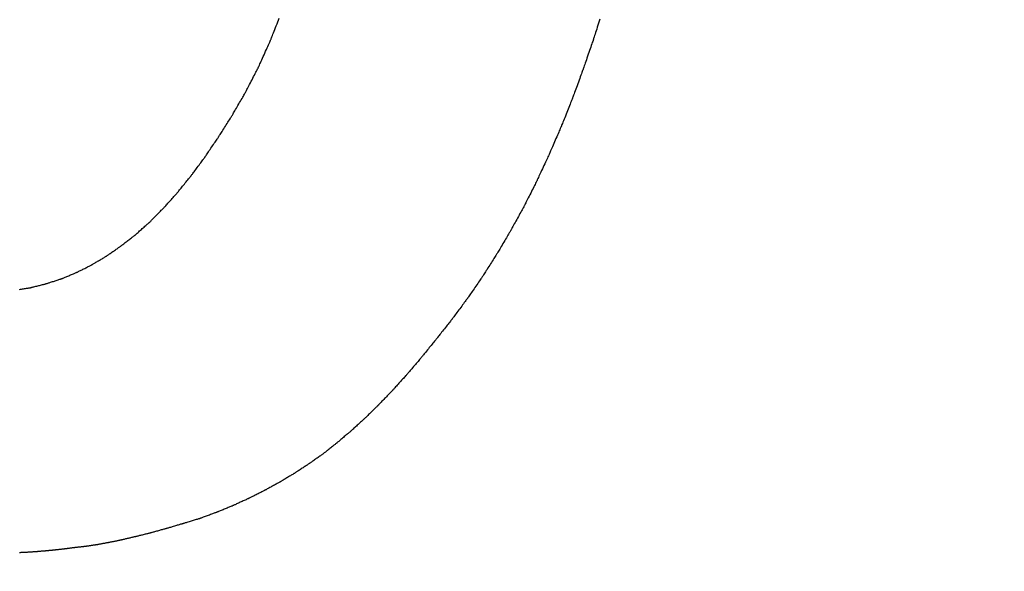
# Model space of a CAD drawing. Units: millimetres. Extents: x -174 to 420, y 0 to 420.
# Drawn here: x 289 to 290, y 256 to 256 of the extents above; entities that cross this region are included whole.
import ezdxf

# ---------------------------------------------------------------- set-up
doc = ezdxf.new("R2010")
doc.units = ezdxf.units.MM
doc.layers.get('0').update_dxf_attribs({"color": 47})
doc.layers.add('text', color=250, linetype='Continuous')
doc.layers.add('РАЗМЕРЫ', color=7, linetype='Continuous', lineweight=25)
doc.styles.add('GOST', font='GOST.shx', dxfattribs={"width": 0.8, "oblique": 15})
doc.dimstyles.new('GOST', dxfattribs={"dimscale": 0, "dimtxt": 3.5, "dimasz": 4, "dimexe": 1.25, "dimexo": 0, "dimgap": 1, "dimtad": 1, "dimrnd": 0.5, "dimtxsty": 'GOST', "dimcen": 1, "dimclrd": 256, "dimclre": 256, "dimadec": 0, "dimazin": 2, "dimtfac": 1, "dimtdec": 4, "dimtmove": 0, "dimatfit": 1, "dimfxl": 1, "dimtolj": 1, "dimtzin": 0, "dimlwd": -1, "dimarcsym": 0})

# ---------------------------------------------------------------- blocks, each defined once
blk = doc.blocks.new('_Oblique')
at = {"color": 0, "linetype": 'ByBlock', "lineweight": -2}
blk.add_line((-0.5, -0.5), (0.5, 0.5), dxfattribs=at)
blk = doc.blocks.new('*D215')
at = {"layer": 'Defpoints', "color": 0}
for p in [(349.57275, 298.18128), (288.77276, 233.62729), (349.57275, 233.62729)]:
    blk.add_point(p, dxfattribs=at)
at = {"layer": 'РАЗМЕРЫ', "lineweight": -2}
for p, q in [((288.77276, 233.62729), (288.77276, 299.43128)), ((349.57275, 233.62729), (349.57275, 299.43128))]:
    blk.add_line(p, q, dxfattribs=at)
at = {"layer": 'РАЗМЕРЫ'}
blk.add_line((288.77276, 298.18128), (349.57275, 298.18128), dxfattribs=at)
at = {"layer": 'РАЗМЕРЫ', "xscale": 4, "yscale": 4, "zscale": 4, "rotation": 180}
blk.add_blockref('_Oblique', (288.77276, 298.18128), dxfattribs=at)
at = {"layer": 'РАЗМЕРЫ', "xscale": 4, "yscale": 4, "zscale": 4}
blk.add_blockref('_Oblique', (349.57275, 298.18128), dxfattribs=at)
at = {"layer": 'РАЗМЕРЫ', "color": 0, "ltscale": 0.4, "insert": (319.17276, 300.93128), "char_height": 3.5, "attachment_point": 5, "style": 'GOST'}
blk.add_mtext('\\A1;61', dxfattribs=at)
blk = doc.blocks.new('*D217')
at = {"layer": 'Defpoints', "color": 0}
for p in [(288.77276, 298.18128), (283.77276, 233.62729), (288.77276, 233.62729)]:
    blk.add_point(p, dxfattribs=at)
at = {"layer": 'РАЗМЕРЫ', "lineweight": -2}
for p, q in [((283.77276, 233.62729), (283.77276, 299.43128)), ((288.77276, 233.62729), (288.77276, 299.43128))]:
    blk.add_line(p, q, dxfattribs=at)
at = {"layer": 'РАЗМЕРЫ'}
blk.add_line((283.77276, 298.18128), (288.77276, 298.18128), dxfattribs=at)
at = {"layer": 'РАЗМЕРЫ', "xscale": 4, "yscale": 4, "zscale": 4, "rotation": 180}
blk.add_blockref('_Oblique', (283.77276, 298.18128), dxfattribs=at)
at = {"layer": 'РАЗМЕРЫ', "xscale": 4, "yscale": 4, "zscale": 4}
blk.add_blockref('_Oblique', (288.77276, 298.18128), dxfattribs=at)
at = {"layer": 'РАЗМЕРЫ', "color": 0, "ltscale": 0.4, "insert": (286.27276, 300.93128), "char_height": 3.5, "attachment_point": 5, "style": 'GOST'}
blk.add_mtext('\\A1;5', dxfattribs=at)

msp = doc.modelspace()

# ---------------------------------------------------------------- linework, layer by layer
at = {"layer": 'text'}
for points in [[(289.01326, 256.00524, 0), (289.0133, 256.00535, 0), (289.01342, 256.00566, 0), (289.01362, 256.00617, 0), (289.01388, 256.00684, 0), (289.0142, 256.00766, 0), (289.01457, 256.00861, 0), (289.01499, 256.00968, 0), (289.01544, 256.01084, 0), (289.01592, 256.01207, 0), (289.01642, 256.01336, 0), (289.01693, 256.01469, 0), (289.01746, 256.01604, 0), (289.01798, 256.01739, 0), (289.0185, 256.01871, 0), (289.019, 256.02, 0)], [(289.24695, 256.0193, 0), (289.24651, 256.0179, 0), (289.24606, 256.01649, 0), (289.24561, 256.01507, 0), (289.24517, 256.01368, 0), (289.24474, 256.01232, 0), (289.24433, 256.01102, 0), (289.24394, 256.00981, 0), (289.24358, 256.00869, 0), (289.24327, 256.00768, 0), (289.24299, 256.00682, 0), (289.24277, 256.00611, 0), (289.2426, 256.00559, 0), (289.2425, 256.00525, 0), (289.24246, 256.00514, 0)], [(289.00436, 255.98534, 0), (289.0044, 255.98544, 0), (289.00453, 255.98573, 0), (289.00474, 255.98619, 0), (289.00502, 255.98681, 0), (289.00536, 255.98757, 0), (289.00575, 255.98845, 0), (289.00619, 255.98943, 0), (289.00667, 255.9905, 0), (289.00717, 255.99164, 0), (289.00771, 255.99282, 0), (289.00825, 255.99405, 0), (289.00881, 255.99529, 0), (289.00936, 255.99653, 0), (289.00991, 255.99775, 0), (289.01044, 255.99894, 0), (289.01095, 256.00008, 0), (289.01143, 256.00115, 0), (289.01187, 256.00213, 0), (289.01226, 256.00301, 0), (289.0126, 256.00377, 0), (289.01288, 256.00438, 0), (289.01308, 256.00485, 0), (289.01321, 256.00514, 0), (289.01326, 256.00524, 0)], [(289.24246, 256.00514, 0), (289.24242, 256.00503, 0), (289.24231, 256.00472, 0), (289.24214, 256.00422, 0), (289.24191, 256.00355, 0), (289.24163, 256.00274, 0), (289.2413, 256.0018, 0), (289.24094, 256.00074, 0), (289.24054, 255.99959, 0), (289.24012, 255.99837, 0), (289.23968, 255.99709, 0), (289.23922, 255.99577, 0), (289.23876, 255.99444, 0), (289.2383, 255.9931, 0), (289.23784, 255.99179, 0), (289.2374, 255.99051, 0), (289.23698, 255.98929, 0), (289.23658, 255.98814, 0), (289.23622, 255.98708, 0), (289.23589, 255.98614, 0), (289.23561, 255.98532, 0), (289.23538, 255.98466, 0), (289.2352, 255.98416, 0), (289.2351, 255.98385, 0), (289.23506, 255.98374, 0)], [(288.99506, 255.96734, 0), (288.99511, 255.96743, 0), (288.99524, 255.96769, 0), (288.99546, 255.96811, 0), (288.99575, 255.96867, 0), (288.9961, 255.96936, 0), (288.99651, 255.97015, 0), (288.99697, 255.97104, 0), (288.99747, 255.97201, 0), (288.998, 255.97303, 0), (288.99856, 255.97411, 0), (288.99913, 255.97522, 0), (288.99971, 255.97634, 0), (289.00029, 255.97746, 0), (289.00086, 255.97857, 0), (289.00142, 255.97964, 0), (289.00195, 255.98067, 0), (289.00245, 255.98164, 0), (289.00291, 255.98253, 0), (289.00332, 255.98332, 0), (289.00367, 255.98401, 0), (289.00396, 255.98457, 0), (289.00418, 255.98498, 0), (289.00431, 255.98525, 0), (289.00436, 255.98534, 0)], [(289.23506, 255.98374, 0), (289.23502, 255.98363, 0), (289.23491, 255.98333, 0), (289.23473, 255.98285, 0), (289.2345, 255.98221, 0), (289.23421, 255.98142, 0), (289.23387, 255.9805, 0), (289.2335, 255.97948, 0), (289.23309, 255.97837, 0), (289.23265, 255.97719, 0), (289.2322, 255.97595, 0), (289.23173, 255.97468, 0), (289.23126, 255.97339, 0), (289.23078, 255.9721, 0), (289.23032, 255.97083, 0), (289.22986, 255.96959, 0), (289.22943, 255.96841, 0), (289.22902, 255.96729, 0), (289.22865, 255.96627, 0), (289.22831, 255.96536, 0), (289.22802, 255.96457, 0), (289.22779, 255.96393, 0), (289.22761, 255.96345, 0), (289.2275, 255.96314, 0), (289.22746, 255.96304, 0)], [(288.98556, 255.95094, 0), (288.98561, 255.95102, 0), (288.98575, 255.95126, 0), (288.98597, 255.95164, 0), (288.98626, 255.95215, 0), (288.98662, 255.95278, 0), (288.98704, 255.9535, 0), (288.98751, 255.95431, 0), (288.98802, 255.95519, 0), (288.98856, 255.95613, 0), (288.98913, 255.95711, 0), (288.98972, 255.95812, 0), (288.99031, 255.95914, 0), (288.9909, 255.96016, 0), (288.99149, 255.96117, 0), (288.99205, 255.96215, 0), (288.9926, 255.96309, 0), (288.99311, 255.96397, 0), (288.99357, 255.96478, 0), (288.99399, 255.9655, 0), (288.99436, 255.96612, 0), (288.99465, 255.96663, 0), (288.99487, 255.96702, 0), (288.99501, 255.96726, 0), (288.99506, 255.96734, 0)], [(289.22746, 255.96304, 0), (289.22742, 255.96294, 0), (289.2273, 255.96265, 0), (289.22712, 255.96218, 0), (289.22687, 255.96156, 0), (289.22656, 255.9608, 0), (289.22621, 255.95991, 0), (289.22581, 255.95893, 0), (289.22538, 255.95785, 0), (289.22493, 255.95671, 0), (289.22445, 255.95552, 0), (289.22396, 255.95429, 0), (289.22346, 255.95304, 0), (289.22296, 255.95179, 0), (289.22247, 255.95056, 0), (289.22199, 255.94937, 0), (289.22153, 255.94822, 0), (289.2211, 255.94715, 0), (289.22071, 255.94616, 0), (289.22036, 255.94528, 0), (289.22005, 255.94452, 0), (289.2198, 255.9439, 0), (289.21962, 255.94343, 0), (289.2195, 255.94314, 0), (289.21946, 255.94304, 0)], [(288.97596, 255.93574, 0), (288.97601, 255.93582, 0), (288.97615, 255.93604, 0), (288.97637, 255.93639, 0), (288.97667, 255.93687, 0), (288.97704, 255.93744, 0), (288.97746, 255.93811, 0), (288.97793, 255.93886, 0), (288.97845, 255.93968, 0), (288.979, 255.94055, 0), (288.97957, 255.94146, 0), (288.98016, 255.94239, 0), (288.98076, 255.94334, 0), (288.98136, 255.94429, 0), (288.98195, 255.94522, 0), (288.98252, 255.94613, 0), (288.98307, 255.947, 0), (288.98359, 255.94781, 0), (288.98406, 255.94856, 0), (288.98448, 255.94923, 0), (288.98485, 255.94981, 0), (288.98515, 255.95029, 0), (288.98537, 255.95064, 0), (288.98551, 255.95086, 0), (288.98556, 255.95094, 0)], [(289.21946, 255.94304, 0), (289.21942, 255.94294, 0), (289.21929, 255.94266, 0), (289.2191, 255.94221, 0), (289.21884, 255.9416, 0), (289.21852, 255.94086, 0), (289.21815, 255.94001, 0), (289.21773, 255.93905, 0), (289.21728, 255.93801, 0), (289.2168, 255.9369, 0), (289.2163, 255.93574, 0), (289.21578, 255.93455, 0), (289.21526, 255.93334, 0), (289.21473, 255.93213, 0), (289.21422, 255.93094, 0), (289.21372, 255.92978, 0), (289.21324, 255.92867, 0), (289.21279, 255.92763, 0), (289.21237, 255.92667, 0), (289.212, 255.92581, 0), (289.21168, 255.92508, 0), (289.21142, 255.92447, 0), (289.21122, 255.92402, 0), (289.2111, 255.92374, 0), (289.21106, 255.92364, 0)], [(288.96626, 255.92144, 0), (288.96631, 255.92151, 0), (288.96645, 255.92172, 0), (288.96668, 255.92205, 0), (288.96698, 255.9225, 0), (288.96735, 255.92304, 0), (288.96777, 255.92367, 0), (288.96825, 255.92438, 0), (288.96877, 255.92515, 0), (288.96933, 255.92596, 0), (288.96991, 255.92682, 0), (288.9705, 255.9277, 0), (288.97111, 255.92859, 0), (288.97171, 255.92948, 0), (288.97231, 255.93036, 0), (288.97289, 255.93121, 0), (288.97344, 255.93203, 0), (288.97396, 255.9328, 0), (288.97444, 255.9335, 0), (288.97487, 255.93414, 0), (288.97524, 255.93468, 0), (288.97554, 255.93512, 0), (288.97577, 255.93546, 0), (288.97591, 255.93567, 0), (288.97596, 255.93574, 0)], [(288.95656, 255.90834, 0), (288.95661, 255.90841, 0), (288.95675, 255.9086, 0), (288.95698, 255.9089, 0), (288.95728, 255.90931, 0), (288.95765, 255.90981, 0), (288.95807, 255.91039, 0), (288.95855, 255.91103, 0), (288.95907, 255.91174, 0), (288.95963, 255.91248, 0), (288.96021, 255.91327, 0), (288.9608, 255.91407, 0), (288.96141, 255.91489, 0), (288.96201, 255.91571, 0), (288.96261, 255.91651, 0), (288.96319, 255.91729, 0), (288.96374, 255.91804, 0), (288.96426, 255.91875, 0), (288.96474, 255.91939, 0), (288.96517, 255.91997, 0), (288.96554, 255.92047, 0), (288.96584, 255.92088, 0), (288.96607, 255.92118, 0), (288.96621, 255.92137, 0), (288.96626, 255.92144, 0)], [(289.21106, 255.92364, 0), (289.21101, 255.92354, 0), (289.21089, 255.92327, 0), (289.21068, 255.92283, 0), (289.21041, 255.92225, 0), (289.21008, 255.92153, 0), (289.2097, 255.9207, 0), (289.20927, 255.91977, 0), (289.2088, 255.91877, 0), (289.20831, 255.91769, 0), (289.20779, 255.91657, 0), (289.20725, 255.91541, 0), (289.20671, 255.91424, 0), (289.20617, 255.91307, 0), (289.20563, 255.91191, 0), (289.20511, 255.91079, 0), (289.20461, 255.90971, 0), (289.20415, 255.9087, 0), (289.20372, 255.90778, 0), (289.20333, 255.90695, 0), (289.203, 255.90623, 0), (289.20273, 255.90565, 0), (289.20253, 255.90521, 0), (289.2024, 255.90493, 0), (289.20236, 255.90484, 0)], [(288.94666, 255.89614, 0), (288.94671, 255.8962, 0), (288.94685, 255.89638, 0), (288.94708, 255.89666, 0), (288.94739, 255.89704, 0), (288.94777, 255.89751, 0), (288.94821, 255.89805, 0), (288.94869, 255.89865, 0), (288.94923, 255.8993, 0), (288.94979, 255.9, 0), (288.95038, 255.90073, 0), (288.95099, 255.90148, 0), (288.95161, 255.90224, 0), (288.95223, 255.903, 0), (288.95283, 255.90375, 0), (288.95343, 255.90448, 0), (288.95399, 255.90518, 0), (288.95452, 255.90583, 0), (288.95501, 255.90643, 0), (288.95545, 255.90697, 0), (288.95583, 255.90744, 0), (288.95613, 255.90781, 0), (288.95636, 255.9081, 0), (288.95651, 255.90828, 0), (288.95656, 255.90834, 0)], [(289.20236, 255.90484, 0), (289.20231, 255.90475, 0), (289.20218, 255.90448, 0), (289.20197, 255.90406, 0), (289.20168, 255.9035, 0), (289.20134, 255.90281, 0), (289.20094, 255.90201, 0), (289.20049, 255.90112, 0), (289.2, 255.90015, 0), (289.19948, 255.89911, 0), (289.19894, 255.89803, 0), (289.19838, 255.89692, 0), (289.19781, 255.89579, 0), (289.19724, 255.89466, 0), (289.19668, 255.89355, 0), (289.19614, 255.89247, 0), (289.19562, 255.89143, 0), (289.19513, 255.89046, 0), (289.19468, 255.88957, 0), (289.19428, 255.88877, 0), (289.19393, 255.88808, 0), (289.19365, 255.88752, 0), (289.19344, 255.8871, 0), (289.1933, 255.88683, 0), (289.19326, 255.88674, 0)], [(288.93676, 255.88514, 0), (288.93681, 255.88519, 0), (288.93695, 255.88536, 0), (288.93718, 255.88561, 0), (288.93749, 255.88595, 0), (288.93787, 255.88637, 0), (288.93831, 255.88686, 0), (288.93879, 255.8874, 0), (288.93933, 255.88799, 0), (288.93989, 255.88862, 0), (288.94048, 255.88928, 0), (288.94109, 255.88995, 0), (288.94171, 255.89064, 0), (288.94233, 255.89133, 0), (288.94293, 255.892, 0), (288.94353, 255.89266, 0), (288.94409, 255.89329, 0), (288.94462, 255.89388, 0), (288.94511, 255.89442, 0), (288.94555, 255.89491, 0), (288.94593, 255.89532, 0), (288.94623, 255.89567, 0), (288.94646, 255.89592, 0), (288.94661, 255.89608, 0), (288.94666, 255.89614, 0)], [(288.92676, 255.87504, 0), (288.92681, 255.87509, 0), (288.92696, 255.87524, 0), (288.92719, 255.87547, 0), (288.9275, 255.87579, 0), (288.92788, 255.87617, 0), (288.92832, 255.87662, 0), (288.92881, 255.87712, 0), (288.92935, 255.87766, 0), (288.92992, 255.87823, 0), (288.93052, 255.87884, 0), (288.93114, 255.87946, 0), (288.93176, 255.88009, 0), (288.93238, 255.88072, 0), (288.933, 255.88134, 0), (288.93359, 255.88194, 0), (288.93417, 255.88252, 0), (288.9347, 255.88306, 0), (288.9352, 255.88356, 0), (288.93564, 255.88401, 0), (288.93602, 255.88439, 0), (288.93633, 255.88471, 0), (288.93656, 255.88494, 0), (288.93671, 255.88509, 0), (288.93676, 255.88514, 0)], [(289.19326, 255.88674, 0), (289.19321, 255.88665, 0), (289.19307, 255.8864, 0), (289.19285, 255.88599, 0), (289.19255, 255.88545, 0), (289.19218, 255.88479, 0), (289.19176, 255.88402, 0), (289.19129, 255.88316, 0), (289.19077, 255.88223, 0), (289.19022, 255.88123, 0), (289.18965, 255.88019, 0), (289.18906, 255.87912, 0), (289.18846, 255.87804, 0), (289.18786, 255.87695, 0), (289.18727, 255.87588, 0), (289.1867, 255.87484, 0), (289.18615, 255.87385, 0), (289.18563, 255.87292, 0), (289.18516, 255.87206, 0), (289.18474, 255.87129, 0), (289.18437, 255.87063, 0), (289.18407, 255.87009, 0), (289.18385, 255.86968, 0), (289.18371, 255.86943, 0), (289.18366, 255.86934, 0)], [(288.91656, 255.86604, 0), (288.91661, 255.86608, 0), (288.91676, 255.86622, 0), (288.917, 255.86643, 0), (288.91731, 255.86671, 0), (288.9177, 255.86705, 0), (288.91815, 255.86745, 0), (288.91866, 255.86789, 0), (288.9192, 255.86837, 0), (288.91979, 255.86889, 0), (288.9204, 255.86942, 0), (288.92102, 255.86998, 0), (288.92166, 255.87054, 0), (288.92229, 255.8711, 0), (288.92292, 255.87165, 0), (288.92353, 255.87219, 0), (288.92411, 255.87271, 0), (288.92466, 255.87319, 0), (288.92517, 255.87363, 0), (288.92562, 255.87403, 0), (288.926, 255.87437, 0), (288.92632, 255.87465, 0), (288.92656, 255.87486, 0), (288.92671, 255.87499, 0), (288.92676, 255.87504, 0)], [(288.90636, 255.85814, 0), (288.90641, 255.85818, 0), (288.90656, 255.85829, 0), (288.9068, 255.85848, 0), (288.90711, 255.85872, 0), (288.9075, 255.85902, 0), (288.90795, 255.85937, 0), (288.90846, 255.85976, 0), (288.909, 255.86019, 0), (288.90959, 255.86064, 0), (288.9102, 255.86111, 0), (288.91082, 255.8616, 0), (288.91146, 255.86209, 0), (288.91209, 255.86258, 0), (288.91272, 255.86307, 0), (288.91333, 255.86354, 0), (288.91391, 255.86399, 0), (288.91446, 255.86442, 0), (288.91497, 255.8648, 0), (288.91542, 255.86515, 0), (288.9158, 255.86545, 0), (288.91612, 255.8657, 0), (288.91636, 255.86588, 0), (288.91651, 255.866, 0), (288.91656, 255.86604, 0)], [(289.18366, 255.86934, 0), (289.18361, 255.86925, 0), (289.18346, 255.86901, 0), (289.18323, 255.86862, 0), (289.18293, 255.8681, 0), (289.18255, 255.86747, 0), (289.18211, 255.86673, 0), (289.18162, 255.86591, 0), (289.18109, 255.86501, 0), (289.18053, 255.86406, 0), (289.17993, 255.86306, 0), (289.17933, 255.86203, 0), (289.17871, 255.86099, 0), (289.17809, 255.85995, 0), (289.17748, 255.85892, 0), (289.17689, 255.85792, 0), (289.17633, 255.85697, 0), (289.17579, 255.85607, 0), (289.17531, 255.85525, 0), (289.17487, 255.85451, 0), (289.17449, 255.85388, 0), (289.17418, 255.85336, 0), (289.17395, 255.85297, 0), (289.17381, 255.85272, 0), (289.17376, 255.85264, 0)], [(288.89636, 255.85114, 0), (288.89641, 255.85117, 0), (288.89656, 255.85128, 0), (288.89679, 255.85144, 0), (288.8971, 255.85166, 0), (288.89748, 255.85192, 0), (288.89792, 255.85223, 0), (288.89841, 255.85258, 0), (288.89895, 255.85295, 0), (288.89952, 255.85335, 0), (288.90012, 255.85377, 0), (288.90074, 255.8542, 0), (288.90136, 255.85464, 0), (288.90198, 255.85508, 0), (288.9026, 255.85551, 0), (288.90319, 255.85592, 0), (288.90377, 255.85632, 0), (288.9043, 255.8567, 0), (288.9048, 255.85705, 0), (288.90524, 255.85735, 0), (288.90562, 255.85762, 0), (288.90593, 255.85784, 0), (288.90616, 255.858, 0), (288.90631, 255.8581, 0), (288.90636, 255.85814, 0)], [(288.88606, 255.84504, 0), (288.88611, 255.84507, 0), (288.88626, 255.84516, 0), (288.8865, 255.8453, 0), (288.88682, 255.84549, 0), (288.88721, 255.84572, 0), (288.88767, 255.84599, 0), (288.88818, 255.84629, 0), (288.88873, 255.84662, 0), (288.88932, 255.84697, 0), (288.88993, 255.84733, 0), (288.89057, 255.84771, 0), (288.89121, 255.84809, 0), (288.89185, 255.84847, 0), (288.89248, 255.84884, 0), (288.8931, 255.84921, 0), (288.89369, 255.84956, 0), (288.89424, 255.84989, 0), (288.89475, 255.85019, 0), (288.8952, 255.85046, 0), (288.8956, 255.85069, 0), (288.89592, 255.85088, 0), (288.89616, 255.85102, 0), (288.89631, 255.85111, 0), (288.89636, 255.85114, 0)], [(289.17376, 255.85264, 0), (289.17371, 255.85256, 0), (289.17356, 255.85232, 0), (289.17332, 255.85195, 0), (289.173, 255.85145, 0), (289.17262, 255.85083, 0), (289.17217, 255.85012, 0), (289.17166, 255.84933, 0), (289.17111, 255.84847, 0), (289.17053, 255.84754, 0), (289.16992, 255.84658, 0), (289.16929, 255.84559, 0), (289.16866, 255.84459, 0), (289.16802, 255.84359, 0), (289.1674, 255.8426, 0), (289.16679, 255.84163, 0), (289.1662, 255.84071, 0), (289.16566, 255.83985, 0), (289.16515, 255.83905, 0), (289.1647, 255.83834, 0), (289.16431, 255.83773, 0), (289.164, 255.83723, 0), (289.16376, 255.83686, 0), (289.16361, 255.83662, 0), (289.16356, 255.83654, 0)], [(288.87546, 255.83964, 0), (288.87551, 255.83967, 0), (288.87567, 255.83975, 0), (288.87591, 255.83987, 0), (288.87624, 255.84004, 0), (288.87665, 255.84024, 0), (288.87712, 255.84048, 0), (288.87764, 255.84075, 0), (288.87821, 255.84104, 0), (288.87881, 255.84135, 0), (288.87945, 255.84167, 0), (288.8801, 255.842, 0), (288.88076, 255.84234, 0), (288.88142, 255.84268, 0), (288.88207, 255.84301, 0), (288.8827, 255.84333, 0), (288.88331, 255.84364, 0), (288.88388, 255.84393, 0), (288.8844, 255.8442, 0), (288.88487, 255.84443, 0), (288.88527, 255.84464, 0), (288.8856, 255.84481, 0), (288.88585, 255.84493, 0), (288.88601, 255.84501, 0), (288.88606, 255.84504, 0)], [(288.86466, 255.83514, 0), (288.86471, 255.83516, 0), (288.86487, 255.83523, 0), (288.86512, 255.83533, 0), (288.86546, 255.83547, 0), (288.86587, 255.83564, 0), (288.86635, 255.83584, 0), (288.86688, 255.83606, 0), (288.86746, 255.83631, 0), (288.86808, 255.83656, 0), (288.86872, 255.83683, 0), (288.86939, 255.83711, 0), (288.87006, 255.83739, 0), (288.87073, 255.83767, 0), (288.8714, 255.83795, 0), (288.87204, 255.83822, 0), (288.87266, 255.83847, 0), (288.87324, 255.83871, 0), (288.87377, 255.83894, 0), (288.87425, 255.83913, 0), (288.87466, 255.83931, 0), (288.87499, 255.83945, 0), (288.87525, 255.83955, 0), (288.8754, 255.83962, 0), (288.87546, 255.83964, 0)], [(289.16356, 255.83654, 0), (289.1635, 255.83646, 0), (289.16335, 255.83623, 0), (289.1631, 255.83587, 0), (289.16277, 255.83539, 0), (289.16236, 255.8348, 0), (289.16189, 255.83412, 0), (289.16136, 255.83335, 0), (289.16078, 255.83252, 0), (289.16017, 255.83163, 0), (289.15953, 255.83071, 0), (289.15888, 255.82976, 0), (289.15821, 255.82879, 0), (289.15754, 255.82782, 0), (289.15688, 255.82687, 0), (289.15624, 255.82594, 0), (289.15563, 255.82506, 0), (289.15506, 255.82423, 0), (289.15453, 255.82346, 0), (289.15406, 255.82278, 0), (289.15365, 255.82219, 0), (289.15332, 255.82171, 0), (289.15307, 255.82134, 0), (289.15291, 255.82112, 0), (289.15286, 255.82104, 0)], [(288.84236, 255.82864, 0), (288.84242, 255.82865, 0), (288.84258, 255.8287, 0), (288.84284, 255.82876, 0), (288.8432, 255.82885, 0), (288.84363, 255.82896, 0), (288.84412, 255.82909, 0), (288.84468, 255.82924, 0), (288.84529, 255.82939, 0), (288.84593, 255.82956, 0), (288.84661, 255.82973, 0), (288.8473, 255.82991, 0), (288.84801, 255.83009, 0), (288.84871, 255.83027, 0), (288.84941, 255.83045, 0), (288.85008, 255.83062, 0), (288.85073, 255.83079, 0), (288.85134, 255.83094, 0), (288.85189, 255.83109, 0), (288.85239, 255.83121, 0), (288.85282, 255.83132, 0), (288.85317, 255.83141, 0), (288.85344, 255.83148, 0), (288.8536, 255.83152, 0), (288.85366, 255.83154, 0)], [(288.85366, 255.83154, 0), (288.85371, 255.83156, 0), (288.85388, 255.83161, 0), (288.85413, 255.83169, 0), (288.85447, 255.83181, 0), (288.85489, 255.83194, 0), (288.85538, 255.8321, 0), (288.85592, 255.83228, 0), (288.85651, 255.83247, 0), (288.85714, 255.83268, 0), (288.8578, 255.83289, 0), (288.85847, 255.83311, 0), (288.85916, 255.83334, 0), (288.85984, 255.83356, 0), (288.86052, 255.83378, 0), (288.86118, 255.834, 0), (288.86181, 255.83421, 0), (288.8624, 255.8344, 0), (288.86294, 255.83458, 0), (288.86343, 255.83474, 0), (288.86384, 255.83487, 0), (288.86419, 255.83498, 0), (288.86444, 255.83507, 0), (288.8646, 255.83512, 0), (288.86466, 255.83514, 0)], [(288.83443, 255.82734, 0), (288.83512, 255.82745, 0), (288.83584, 255.82757, 0), (288.83656, 255.82769, 0), (288.83728, 255.82781, 0), (288.838, 255.82792, 0), (288.83869, 255.82804, 0), (288.83935, 255.82815, 0), (288.83997, 255.82825, 0), (288.84055, 255.82834, 0), (288.84106, 255.82843, 0), (288.8415, 255.8285, 0), (288.84186, 255.82856, 0), (288.84213, 255.8286, 0), (288.8423, 255.82863, 0), (288.84236, 255.82864, 0)], [(289.15286, 255.82104, 0), (289.1528, 255.82096, 0), (289.15264, 255.82075, 0), (289.15239, 255.82041, 0), (289.15205, 255.81995, 0), (289.15164, 255.81939, 0), (289.15116, 255.81874, 0), (289.15062, 255.81802, 0), (289.15003, 255.81723, 0), (289.14941, 255.81639, 0), (289.14876, 255.81551, 0), (289.14809, 255.81461, 0), (289.14741, 255.81369, 0), (289.14673, 255.81277, 0), (289.14606, 255.81187, 0), (289.14541, 255.81099, 0), (289.14478, 255.81015, 0), (289.1442, 255.80936, 0), (289.14366, 255.80864, 0), (289.14318, 255.80799, 0), (289.14277, 255.80743, 0), (289.14243, 255.80697, 0), (289.14217, 255.80663, 0), (289.14201, 255.80641, 0), (289.14196, 255.80634, 0)], [(289.14196, 255.80634, 0), (289.1419, 255.80627, 0), (289.14174, 255.80607, 0), (289.14149, 255.80575, 0), (289.14115, 255.80532, 0), (289.14074, 255.80479, 0), (289.14026, 255.80418, 0), (289.13972, 255.8035, 0), (289.13913, 255.80276, 0), (289.13851, 255.80197, 0), (289.13786, 255.80115, 0), (289.13719, 255.8003, 0), (289.13651, 255.79944, 0), (289.13583, 255.79858, 0), (289.13516, 255.79773, 0), (289.13451, 255.79691, 0), (289.13388, 255.79612, 0), (289.1333, 255.79538, 0), (289.13276, 255.7947, 0), (289.13228, 255.79409, 0), (289.13187, 255.79356, 0), (289.13153, 255.79313, 0), (289.13127, 255.79281, 0), (289.13111, 255.79261, 0), (289.13106, 255.79254, 0)], [(289.13106, 255.79254, 0), (289.13101, 255.79247, 0), (289.13085, 255.79228, 0), (289.1306, 255.79198, 0), (289.13027, 255.79157, 0), (289.12987, 255.79107, 0), (289.1294, 255.79049, 0), (289.12888, 255.78985, 0), (289.12831, 255.78914, 0), (289.1277, 255.78839, 0), (289.12707, 255.78761, 0), (289.12642, 255.78681, 0), (289.12576, 255.78599, 0), (289.1251, 255.78517, 0), (289.12445, 255.78437, 0), (289.12381, 255.78358, 0), (289.12321, 255.78284, 0), (289.12264, 255.78213, 0), (289.12212, 255.78149, 0), (289.12165, 255.78091, 0), (289.12124, 255.78041, 0), (289.12091, 255.78, 0), (289.12067, 255.7797, 0), (289.12051, 255.77951, 0), (289.12046, 255.77944, 0)], [(289.12046, 255.77944, 0), (289.12041, 255.77938, 0), (289.12025, 255.7792, 0), (289.12001, 255.77891, 0), (289.11968, 255.77853, 0), (289.11928, 255.77806, 0), (289.11882, 255.77752, 0), (289.1183, 255.77691, 0), (289.11774, 255.77625, 0), (289.11714, 255.77555, 0), (289.11651, 255.77481, 0), (289.11586, 255.77406, 0), (289.11521, 255.77329, 0), (289.11455, 255.77252, 0), (289.11391, 255.77177, 0), (289.11328, 255.77103, 0), (289.11268, 255.77033, 0), (289.11212, 255.76967, 0), (289.1116, 255.76906, 0), (289.11114, 255.76852, 0), (289.11074, 255.76805, 0), (289.11041, 255.76767, 0), (289.11017, 255.76738, 0), (289.11001, 255.7672, 0), (289.10996, 255.76714, 0)], [(289.10996, 255.76714, 0), (289.10991, 255.76708, 0), (289.10976, 255.76691, 0), (289.10952, 255.76665, 0), (289.1092, 255.76629, 0), (289.1088, 255.76586, 0), (289.10835, 255.76536, 0), (289.10784, 255.7648, 0), (289.10729, 255.76418, 0), (289.1067, 255.76353, 0), (289.10608, 255.76285, 0), (289.10545, 255.76215, 0), (289.10481, 255.76144, 0), (289.10417, 255.76073, 0), (289.10353, 255.76003, 0), (289.10292, 255.75935, 0), (289.10233, 255.75869, 0), (289.10178, 255.75808, 0), (289.10127, 255.75752, 0), (289.10081, 255.75702, 0), (289.10042, 255.75658, 0), (289.1001, 255.75623, 0), (289.09986, 255.75596, 0), (289.09971, 255.7558, 0), (289.09966, 255.75574, 0)], [(289.09966, 255.75574, 0), (289.09961, 255.75569, 0), (289.09946, 255.75553, 0), (289.09922, 255.75528, 0), (289.0989, 255.75495, 0), (289.09852, 255.75455, 0), (289.09807, 255.75408, 0), (289.09756, 255.75356, 0), (289.09701, 255.75299, 0), (289.09643, 255.75239, 0), (289.09582, 255.75175, 0), (289.09519, 255.7511, 0), (289.09456, 255.75044, 0), (289.09392, 255.74978, 0), (289.0933, 255.74913, 0), (289.09269, 255.74849, 0), (289.0921, 255.74789, 0), (289.09156, 255.74732, 0), (289.09105, 255.7468, 0), (289.0906, 255.74633, 0), (289.09021, 255.74592, 0), (289.0899, 255.74559, 0), (289.08966, 255.74535, 0), (289.08951, 255.74519, 0), (289.08946, 255.74514, 0)], [(289.08946, 255.74514, 0), (289.08941, 255.74509, 0), (289.08926, 255.74495, 0), (289.08903, 255.74472, 0), (289.08872, 255.74441, 0), (289.08834, 255.74404, 0), (289.0879, 255.74361, 0), (289.0874, 255.74312, 0), (289.08687, 255.7426, 0), (289.08629, 255.74204, 0), (289.0857, 255.74145, 0), (289.08508, 255.74085, 0), (289.08446, 255.74024, 0), (289.08384, 255.73963, 0), (289.08322, 255.73903, 0), (289.08262, 255.73844, 0), (289.08205, 255.73788, 0), (289.08151, 255.73735, 0), (289.08102, 255.73687, 0), (289.08058, 255.73644, 0), (289.0802, 255.73607, 0), (289.07989, 255.73576, 0), (289.07966, 255.73553, 0), (289.07951, 255.73539, 0), (289.07946, 255.73534, 0)], [(289.07946, 255.73534, 0), (289.07941, 255.73529, 0), (289.07926, 255.73516, 0), (289.07903, 255.73495, 0), (289.07873, 255.73467, 0), (289.07835, 255.73433, 0), (289.07791, 255.73393, 0), (289.07742, 255.73349, 0), (289.07689, 255.73301, 0), (289.07633, 255.73249, 0), (289.07573, 255.73195, 0), (289.07513, 255.7314, 0), (289.07451, 255.73084, 0), (289.07389, 255.73028, 0), (289.07328, 255.72972, 0), (289.07269, 255.72919, 0), (289.07213, 255.72867, 0), (289.07159, 255.72819, 0), (289.07111, 255.72775, 0), (289.07067, 255.72735, 0), (289.07029, 255.72701, 0), (289.06998, 255.72673, 0), (289.06975, 255.72652, 0), (289.06961, 255.72638, 0), (289.06956, 255.72634, 0)], [(289.06956, 255.72634, 0), (289.06951, 255.7263, 0), (289.06937, 255.72618, 0), (289.06914, 255.72599, 0), (289.06884, 255.72573, 0), (289.06847, 255.72542, 0), (289.06804, 255.72506, 0), (289.06756, 255.72465, 0), (289.06704, 255.72421, 0), (289.06649, 255.72374, 0), (289.06591, 255.72325, 0), (289.06531, 255.72275, 0), (289.06471, 255.72224, 0), (289.0641, 255.72173, 0), (289.06351, 255.72122, 0), (289.06293, 255.72073, 0), (289.06237, 255.72027, 0), (289.06185, 255.71982, 0), (289.06137, 255.71942, 0), (289.06095, 255.71906, 0), (289.06058, 255.71875, 0), (289.06028, 255.71849, 0), (289.06005, 255.7183, 0), (289.05991, 255.71818, 0), (289.05986, 255.71814, 0)], [(289.05986, 255.71814, 0), (289.05981, 255.7181, 0), (289.05967, 255.71799, 0), (289.05945, 255.71782, 0), (289.05916, 255.71758, 0), (289.05879, 255.7173, 0), (289.05837, 255.71697, 0), (289.05791, 255.7166, 0), (289.0574, 255.71619, 0), (289.05685, 255.71577, 0), (289.05629, 255.71532, 0), (289.0557, 255.71486, 0), (289.05511, 255.71439, 0), (289.05452, 255.71392, 0), (289.05393, 255.71346, 0), (289.05336, 255.71301, 0), (289.05282, 255.71258, 0), (289.05231, 255.71218, 0), (289.05184, 255.71181, 0), (289.05142, 255.71148, 0), (289.05106, 255.71119, 0), (289.05077, 255.71096, 0), (289.05055, 255.71079, 0), (289.05041, 255.71068, 0), (289.05036, 255.71064, 0)], [(289.05036, 255.71064, 0), (289.05031, 255.7106, 0), (289.05016, 255.7105, 0), (289.04993, 255.71034, 0), (289.04963, 255.71012, 0), (289.04925, 255.70985, 0), (289.04881, 255.70955, 0), (289.04832, 255.7092, 0), (289.04779, 255.70882, 0), (289.04723, 255.70842, 0), (289.04663, 255.70801, 0), (289.04603, 255.70758, 0), (289.04541, 255.70714, 0), (289.04479, 255.7067, 0), (289.04418, 255.70627, 0), (289.04359, 255.70585, 0), (289.04303, 255.70545, 0), (289.04249, 255.70508, 0), (289.04201, 255.70473, 0), (289.04157, 255.70442, 0), (289.04119, 255.70416, 0), (289.04088, 255.70394, 0), (289.04065, 255.70378, 0), (289.04051, 255.70367, 0), (289.04046, 255.70364, 0)], [(289.04046, 255.70364, 0), (289.04041, 255.70361, 0), (289.04026, 255.70351, 0), (289.04002, 255.70335, 0), (289.0397, 255.70314, 0), (289.03932, 255.70289, 0), (289.03887, 255.70259, 0), (289.03836, 255.70226, 0), (289.03781, 255.7019, 0), (289.03723, 255.70152, 0), (289.03662, 255.70112, 0), (289.03599, 255.70071, 0), (289.03536, 255.70029, 0), (289.03472, 255.69987, 0), (289.0341, 255.69946, 0), (289.03349, 255.69906, 0), (289.0329, 255.69868, 0), (289.03236, 255.69832, 0), (289.03185, 255.69799, 0), (289.0314, 255.69769, 0), (289.03101, 255.69744, 0), (289.0307, 255.69723, 0), (289.03046, 255.69707, 0), (289.03031, 255.69697, 0), (289.03026, 255.69694, 0)], [(289.03026, 255.69694, 0), (289.03021, 255.69691, 0), (289.03005, 255.69682, 0), (289.02981, 255.69667, 0), (289.02948, 255.69647, 0), (289.02908, 255.69623, 0), (289.02862, 255.69595, 0), (289.0281, 255.69564, 0), (289.02754, 255.69531, 0), (289.02694, 255.69495, 0), (289.02631, 255.69457, 0), (289.02566, 255.69418, 0), (289.02501, 255.69379, 0), (289.02435, 255.6934, 0), (289.02371, 255.69301, 0), (289.02308, 255.69263, 0), (289.02248, 255.69227, 0), (289.02192, 255.69193, 0), (289.0214, 255.69162, 0), (289.02094, 255.69135, 0), (289.02054, 255.69111, 0), (289.02021, 255.69091, 0), (289.01997, 255.69076, 0), (289.01981, 255.69067, 0), (289.01976, 255.69064, 0)], [(289.01976, 255.69064, 0), (289.0197, 255.69061, 0), (289.01954, 255.69052, 0), (289.01929, 255.69038, 0), (289.01895, 255.69019, 0), (289.01854, 255.68997, 0), (289.01806, 255.6897, 0), (289.01752, 255.68941, 0), (289.01693, 255.68908, 0), (289.01631, 255.68874, 0), (289.01566, 255.68838, 0), (289.01499, 255.68801, 0), (289.01431, 255.68764, 0), (289.01363, 255.68726, 0), (289.01296, 255.6869, 0), (289.01231, 255.68654, 0), (289.01168, 255.68619, 0), (289.0111, 255.68587, 0), (289.01056, 255.68558, 0), (289.01008, 255.68531, 0), (289.00967, 255.68508, 0), (289.00933, 255.6849, 0), (289.00907, 255.68476, 0), (289.00891, 255.68467, 0), (289.00886, 255.68464, 0)], [(289.00886, 255.68464, 0), (289.0088, 255.68461, 0), (289.00864, 255.68453, 0), (289.00838, 255.6844, 0), (289.00804, 255.68422, 0), (289.00761, 255.68401, 0), (289.00712, 255.68376, 0), (289.00658, 255.68349, 0), (289.00598, 255.68319, 0), (289.00535, 255.68287, 0), (289.00468, 255.68253, 0), (289.004, 255.68219, 0), (289.00331, 255.68184, 0), (289.00262, 255.68149, 0), (289.00193, 255.68115, 0), (289.00127, 255.68081, 0), (289.00064, 255.68049, 0), (289.00004, 255.68019, 0), (288.99949, 255.67991, 0), (288.999, 255.67967, 0), (288.99858, 255.67945, 0), (288.99824, 255.67928, 0), (288.99798, 255.67915, 0), (288.99781, 255.67907, 0), (288.99776, 255.67904, 0)], [(288.99776, 255.67904, 0), (288.9977, 255.67901, 0), (288.99753, 255.67894, 0), (288.99727, 255.67882, 0), (288.99691, 255.67865, 0), (288.99648, 255.67846, 0), (288.99598, 255.67823, 0), (288.99542, 255.67797, 0), (288.9948, 255.67769, 0), (288.99415, 255.67739, 0), (288.99347, 255.67708, 0), (288.99277, 255.67676, 0), (288.99206, 255.67644, 0), (288.99135, 255.67611, 0), (288.99065, 255.6758, 0), (288.98997, 255.67548, 0), (288.98931, 255.67519, 0), (288.9887, 255.67491, 0), (288.98814, 255.67465, 0), (288.98764, 255.67442, 0), (288.9872, 255.67422, 0), (288.98685, 255.67406, 0), (288.98658, 255.67394, 0), (288.98642, 255.67387, 0), (288.98636, 255.67384, 0)], [(288.97466, 255.66904, 0), (288.9746, 255.66902, 0), (288.97442, 255.66895, 0), (288.97414, 255.66885, 0), (288.97376, 255.66871, 0), (288.9733, 255.66853, 0), (288.97277, 255.66834, 0), (288.97217, 255.66811, 0), (288.97152, 255.66787, 0), (288.97083, 255.66762, 0), (288.97011, 255.66735, 0), (288.96936, 255.66707, 0), (288.96861, 255.66679, 0), (288.96785, 255.66651, 0), (288.96711, 255.66623, 0), (288.96639, 255.66596, 0), (288.9657, 255.66571, 0), (288.96505, 255.66546, 0), (288.96445, 255.66524, 0), (288.96392, 255.66504, 0), (288.96346, 255.66487, 0), (288.96308, 255.66473, 0), (288.9628, 255.66463, 0), (288.96262, 255.66456, 0), (288.96256, 255.66454, 0)], [(288.98636, 255.67384, 0), (288.9863, 255.67381, 0), (288.98613, 255.67374, 0), (288.98586, 255.67363, 0), (288.98549, 255.67348, 0), (288.98505, 255.6733, 0), (288.98453, 255.67309, 0), (288.98395, 255.67285, 0), (288.98333, 255.67259, 0), (288.98266, 255.67232, 0), (288.98196, 255.67203, 0), (288.98124, 255.67174, 0), (288.98051, 255.67144, 0), (288.97978, 255.67114, 0), (288.97906, 255.67084, 0), (288.97836, 255.67056, 0), (288.97769, 255.67028, 0), (288.97706, 255.67003, 0), (288.97649, 255.66979, 0), (288.97597, 255.66958, 0), (288.97553, 255.66939, 0), (288.97516, 255.66925, 0), (288.97489, 255.66913, 0), (288.97472, 255.66906, 0), (288.97466, 255.66904, 0)], [(288.96256, 255.66454, 0), (288.9625, 255.66452, 0), (288.96232, 255.66447, 0), (288.96203, 255.66438, 0), (288.96165, 255.66427, 0), (288.96118, 255.66412, 0), (288.96064, 255.66396, 0), (288.96003, 255.66378, 0), (288.95937, 255.66358, 0), (288.95867, 255.66337, 0), (288.95793, 255.66315, 0), (288.95718, 255.66292, 0), (288.95641, 255.66269, 0), (288.95564, 255.66246, 0), (288.95489, 255.66223, 0), (288.95415, 255.66201, 0), (288.95345, 255.6618, 0), (288.95279, 255.6616, 0), (288.95218, 255.66142, 0), (288.95164, 255.66125, 0), (288.95117, 255.66111, 0), (288.95079, 255.661, 0), (288.9505, 255.66091, 0), (288.95032, 255.66086, 0), (288.95026, 255.66084, 0)], [(288.92756, 255.65434, 0), (288.92751, 255.65433, 0), (288.92735, 255.65429, 0), (288.92711, 255.65423, 0), (288.92678, 255.65415, 0), (288.92638, 255.65405, 0), (288.92592, 255.65393, 0), (288.9254, 255.6538, 0), (288.92484, 255.65367, 0), (288.92424, 255.65352, 0), (288.92361, 255.65336, 0), (288.92296, 255.6532, 0), (288.92231, 255.65304, 0), (288.92165, 255.65288, 0), (288.92101, 255.65272, 0), (288.92038, 255.65256, 0), (288.91978, 255.65241, 0), (288.91922, 255.65227, 0), (288.9187, 255.65215, 0), (288.91824, 255.65203, 0), (288.91784, 255.65193, 0), (288.91751, 255.65185, 0), (288.91727, 255.65179, 0), (288.91711, 255.65175, 0), (288.91706, 255.65174, 0)], [(288.93866, 255.65744, 0), (288.9386, 255.65742, 0), (288.93844, 255.65738, 0), (288.93818, 255.65731, 0), (288.93784, 255.65721, 0), (288.93741, 255.65709, 0), (288.93692, 255.65695, 0), (288.93638, 255.6568, 0), (288.93578, 255.65664, 0), (288.93515, 255.65646, 0), (288.93448, 255.65627, 0), (288.9338, 255.65608, 0), (288.93311, 255.65589, 0), (288.93242, 255.6557, 0), (288.93173, 255.65551, 0), (288.93107, 255.65532, 0), (288.93044, 255.65514, 0), (288.92984, 255.65498, 0), (288.92929, 255.65482, 0), (288.9288, 255.65469, 0), (288.92838, 255.65457, 0), (288.92804, 255.65447, 0), (288.92778, 255.6544, 0), (288.92761, 255.65435, 0), (288.92756, 255.65434, 0)], [(288.95026, 255.66084, 0), (288.9502, 255.66082, 0), (288.95003, 255.66077, 0), (288.94976, 255.66069, 0), (288.9494, 255.66059, 0), (288.94896, 255.66046, 0), (288.94845, 255.66031, 0), (288.94787, 255.66014, 0), (288.94725, 255.65996, 0), (288.94659, 255.65976, 0), (288.9459, 255.65956, 0), (288.94518, 255.65935, 0), (288.94446, 255.65914, 0), (288.94374, 255.65893, 0), (288.94302, 255.65872, 0), (288.94233, 255.65851, 0), (288.94167, 255.65832, 0), (288.94104, 255.65814, 0), (288.94047, 255.65797, 0), (288.93996, 255.65782, 0), (288.93952, 255.65769, 0), (288.93916, 255.65759, 0), (288.93889, 255.65751, 0), (288.93872, 255.65746, 0), (288.93866, 255.65744, 0)], [(288.89806, 255.64754, 0), (288.89801, 255.64753, 0), (288.89789, 255.64751, 0), (288.89768, 255.64747, 0), (288.89741, 255.64742, 0), (288.89708, 255.64736, 0), (288.8967, 255.64729, 0), (288.89627, 255.64721, 0), (288.8958, 255.64712, 0), (288.89531, 255.64703, 0), (288.89479, 255.64694, 0), (288.89425, 255.64684, 0), (288.89371, 255.64674, 0), (288.89317, 255.64664, 0), (288.89263, 255.64654, 0), (288.89211, 255.64645, 0), (288.89161, 255.64635, 0), (288.89115, 255.64627, 0), (288.89072, 255.64619, 0), (288.89033, 255.64612, 0), (288.89, 255.64606, 0), (288.88973, 255.64601, 0), (288.88953, 255.64597, 0), (288.8894, 255.64595, 0), (288.88936, 255.64594, 0)], [(288.90726, 255.64944, 0), (288.90721, 255.64943, 0), (288.90708, 255.6494, 0), (288.90686, 255.64936, 0), (288.90658, 255.6493, 0), (288.90623, 255.64923, 0), (288.90582, 255.64914, 0), (288.90537, 255.64905, 0), (288.90487, 255.64895, 0), (288.90435, 255.64884, 0), (288.9038, 255.64872, 0), (288.90323, 255.64861, 0), (288.90266, 255.64849, 0), (288.90209, 255.64837, 0), (288.90152, 255.64825, 0), (288.90097, 255.64814, 0), (288.90044, 255.64803, 0), (288.89995, 255.64793, 0), (288.8995, 255.64784, 0), (288.89909, 255.64775, 0), (288.89874, 255.64768, 0), (288.89845, 255.64762, 0), (288.89824, 255.64758, 0), (288.89811, 255.64755, 0), (288.89806, 255.64754, 0)], [(288.91706, 255.65174, 0), (288.91701, 255.65173, 0), (288.91687, 255.65169, 0), (288.91664, 255.65164, 0), (288.91633, 255.65157, 0), (288.91596, 255.65148, 0), (288.91553, 255.65138, 0), (288.91504, 255.65127, 0), (288.91452, 255.65114, 0), (288.91396, 255.65101, 0), (288.91337, 255.65087, 0), (288.91277, 255.65073, 0), (288.91216, 255.65059, 0), (288.91155, 255.65045, 0), (288.91095, 255.6503, 0), (288.91036, 255.65017, 0), (288.9098, 255.65004, 0), (288.90927, 255.64991, 0), (288.90879, 255.6498, 0), (288.90836, 255.6497, 0), (288.90798, 255.64961, 0), (288.90768, 255.64954, 0), (288.90745, 255.64948, 0), (288.90731, 255.64945, 0), (288.90726, 255.64944, 0)], [(288.83826, 255.64044, 0), (288.83822, 255.64044, 0), (288.83811, 255.64043, 0), (288.83793, 255.64043, 0), (288.8377, 255.64042, 0), (288.83741, 255.64041, 0), (288.83707, 255.64039, 0), (288.8367, 255.64038, 0), (288.83629, 255.64036, 0), (288.83585, 255.64034, 0), (288.8354, 255.64033, 0), (288.83493, 255.64031, 0), (288.83446, 255.64029, 0)], [(288.84576, 255.64094, 0), (288.84572, 255.64094, 0), (288.84561, 255.64093, 0), (288.84544, 255.64092, 0), (288.8452, 255.6409, 0), (288.84492, 255.64088, 0), (288.84459, 255.64086, 0), (288.84422, 255.64084, 0), (288.84381, 255.64081, 0), (288.84339, 255.64078, 0), (288.84294, 255.64075, 0), (288.84248, 255.64072, 0), (288.84201, 255.64069, 0), (288.84154, 255.64066, 0), (288.84108, 255.64063, 0), (288.84063, 255.6406, 0), (288.8402, 255.64057, 0), (288.8398, 255.64054, 0), (288.83943, 255.64052, 0), (288.8391, 255.6405, 0), (288.83881, 255.64048, 0), (288.83858, 255.64046, 0), (288.83841, 255.64045, 0), (288.8383, 255.64044, 0), (288.83826, 255.64044, 0)], [(288.85306, 255.64154, 0), (288.85302, 255.64154, 0), (288.85292, 255.64153, 0), (288.85275, 255.64151, 0), (288.85252, 255.64149, 0), (288.85224, 255.64147, 0), (288.85192, 255.64145, 0), (288.85156, 255.64142, 0), (288.85117, 255.64138, 0), (288.85075, 255.64135, 0), (288.85031, 255.64131, 0), (288.84986, 255.64128, 0), (288.84941, 255.64124, 0), (288.84895, 255.6412, 0), (288.8485, 255.64116, 0), (288.84807, 255.64113, 0), (288.84765, 255.64109, 0), (288.84726, 255.64106, 0), (288.8469, 255.64103, 0), (288.84658, 255.64101, 0), (288.8463, 255.64098, 0), (288.84607, 255.64096, 0), (288.8459, 255.64095, 0), (288.8458, 255.64094, 0), (288.84576, 255.64094, 0)], [(288.86016, 255.64224, 0), (288.86012, 255.64224, 0), (288.86002, 255.64223, 0), (288.85985, 255.64221, 0), (288.85963, 255.64219, 0), (288.85936, 255.64216, 0), (288.85905, 255.64213, 0), (288.8587, 255.6421, 0), (288.85832, 255.64206, 0), (288.85791, 255.64202, 0), (288.85749, 255.64198, 0), (288.85705, 255.64193, 0), (288.85661, 255.64189, 0), (288.85617, 255.64185, 0), (288.85573, 255.6418, 0), (288.85531, 255.64176, 0), (288.8549, 255.64172, 0), (288.85452, 255.64168, 0), (288.85417, 255.64165, 0), (288.85385, 255.64162, 0), (288.85358, 255.64159, 0), (288.85336, 255.64157, 0), (288.8532, 255.64155, 0), (288.85309, 255.64154, 0), (288.85306, 255.64154, 0)], [(288.86716, 255.64304, 0), (288.86712, 255.64304, 0), (288.86702, 255.64302, 0), (288.86686, 255.643, 0), (288.86664, 255.64298, 0), (288.86637, 255.64295, 0), (288.86607, 255.64291, 0), (288.86572, 255.64287, 0), (288.86534, 255.64283, 0), (288.86494, 255.64279, 0), (288.86453, 255.64274, 0), (288.8641, 255.64269, 0), (288.86366, 255.64264, 0), (288.86322, 255.64259, 0), (288.86279, 255.64254, 0), (288.86237, 255.64249, 0), (288.86197, 255.64245, 0), (288.8616, 255.6424, 0), (288.86125, 255.64236, 0), (288.86094, 255.64233, 0), (288.86068, 255.6423, 0), (288.86046, 255.64227, 0), (288.8603, 255.64225, 0), (288.86019, 255.64224, 0), (288.86016, 255.64224, 0)], [(288.87396, 255.64394, 0), (288.87392, 255.64393, 0), (288.87382, 255.64392, 0), (288.87367, 255.6439, 0), (288.87346, 255.64387, 0), (288.8732, 255.64384, 0), (288.8729, 255.6438, 0), (288.87256, 255.64375, 0), (288.8722, 255.64371, 0), (288.87181, 255.64365, 0), (288.8714, 255.6436, 0), (288.87098, 255.64355, 0), (288.87056, 255.64349, 0), (288.87013, 255.64343, 0), (288.86972, 255.64338, 0), (288.86931, 255.64332, 0), (288.86892, 255.64327, 0), (288.86856, 255.64322, 0), (288.86822, 255.64318, 0), (288.86792, 255.64314, 0), (288.86766, 255.64311, 0), (288.86745, 255.64308, 0), (288.86729, 255.64306, 0), (288.86719, 255.64304, 0), (288.86716, 255.64304, 0)], [(288.88136, 255.64474, 0), (288.88132, 255.64474, 0), (288.88121, 255.64472, 0), (288.88104, 255.6447, 0), (288.88081, 255.64468, 0), (288.88053, 255.64465, 0), (288.8802, 255.64461, 0), (288.87984, 255.64457, 0), (288.87944, 255.64453, 0), (288.87902, 255.64449, 0), (288.87858, 255.64444, 0), (288.87812, 255.64439, 0), (288.87766, 255.64434, 0), (288.8772, 255.64429, 0), (288.87674, 255.64424, 0), (288.8763, 255.64419, 0), (288.87588, 255.64415, 0), (288.87548, 255.6441, 0), (288.87512, 255.64406, 0), (288.87479, 255.64403, 0), (288.87451, 255.644, 0), (288.87428, 255.64397, 0), (288.8741, 255.64395, 0), (288.874, 255.64394, 0), (288.87396, 255.64394, 0)], [(288.88936, 255.64594, 0), (288.88932, 255.64593, 0), (288.8892, 255.64592, 0), (288.88902, 255.64589, 0), (288.88877, 255.64585, 0), (288.88846, 255.6458, 0), (288.88811, 255.64575, 0), (288.88771, 255.64569, 0), (288.88728, 255.64563, 0), (288.88683, 255.64556, 0), (288.88635, 255.64549, 0), (288.88586, 255.64541, 0), (288.88536, 255.64534, 0), (288.88486, 255.64526, 0), (288.88437, 255.64519, 0), (288.88389, 255.64512, 0), (288.88343, 255.64505, 0), (288.883, 255.64499, 0), (288.88261, 255.64493, 0), (288.88226, 255.64487, 0), (288.88195, 255.64483, 0), (288.8817, 255.64479, 0), (288.88152, 255.64476, 0), (288.8814, 255.64475, 0), (288.88136, 255.64474, 0)]]:
    msp.add_polyline3d(points, dxfattribs=at)

# ---------------------------------------------------------------- dimensions: what is measured, and where the dimension line sits
at = {"layer": 'РАЗМЕРЫ'}
for base, p1, p2, override, picture, middle in [((288.77276, 298.18128), (283.77276, 233.62729), (288.77276, 233.62729), {"dimscale": 1, "dimlfac": 1, "dimtxsty": 'GOST', "dimblk1": 'Oblique', "dimblk2": 'Oblique', "dimsah": 1, "dimtolj": 1}, '*D217', (286.27276, 300.93128)), ((349.57275, 298.18128), (288.77276, 233.62729), (349.57275, 233.62729), {"dimscale": 1, "dimtxt": 3.5, "dimlfac": 1, "dimtxsty": 'GOST', "dimblk1": 'Oblique', "dimblk2": 'Oblique', "dimsah": 1, "dimtolj": 1}, '*D215', (319.17276, 300.93128))]:
    dim = msp.add_linear_dim(base=base, p1=p1, p2=p2, dimstyle='GOST', override=override, dxfattribs=at)
    dim.commit()
    dim.dimension.update_dxf_attribs({"geometry": picture, "text_midpoint": middle})

doc.saveas('drawing.dxf')
